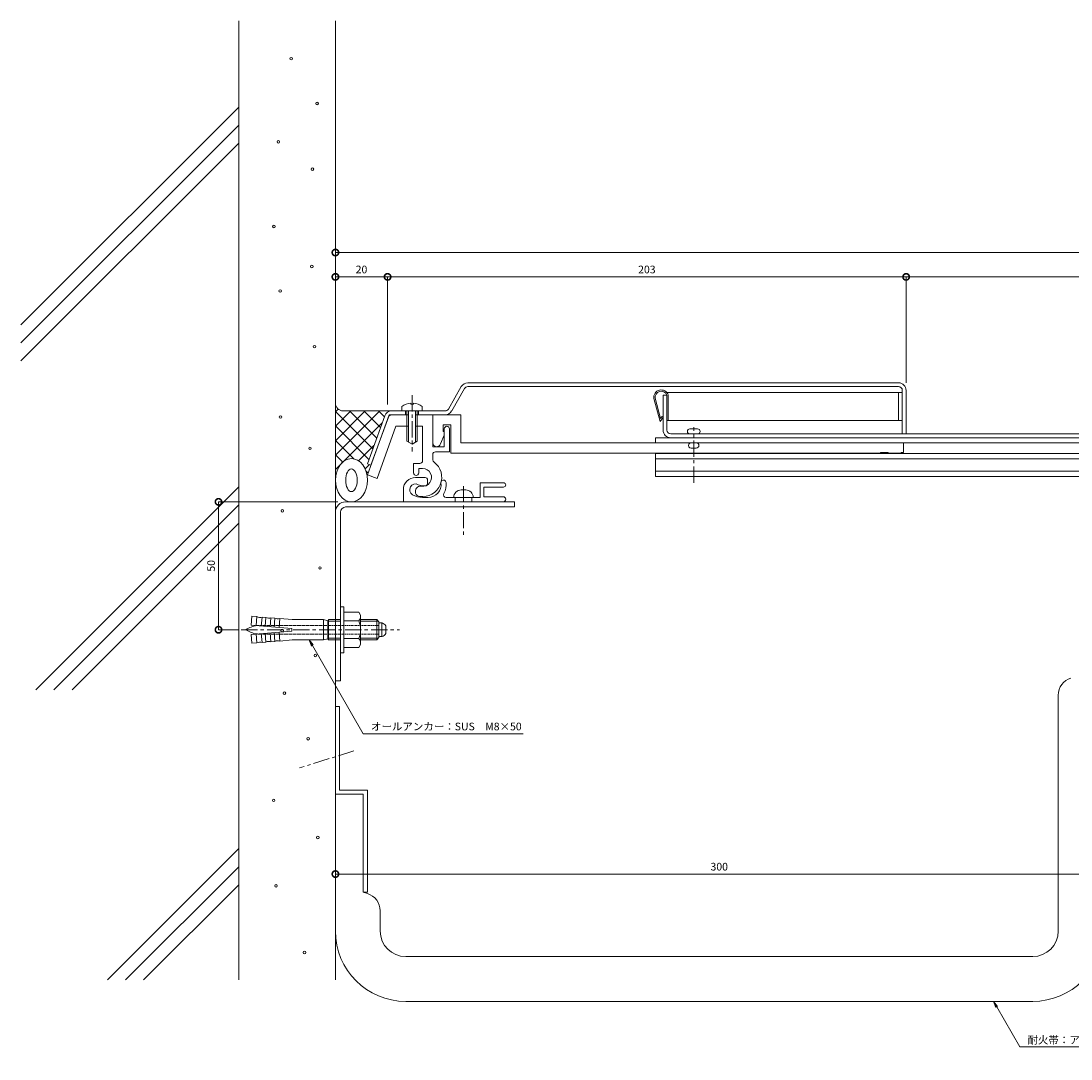
# Model space of a CAD drawing. Units: millimetres. Extents: x 2806 to 3671, y 538 to 943.
# Drawn here: x 2806 to 3216, y 538 to 943 of the extents above; entities that cross this region are included whole.
import ezdxf
from ezdxf import colors
from ezdxf.entities.mleader import LeaderData, LeaderLine
from ezdxf.math import Vec2, Vec3

# ---------------------------------------------------------------- set-up
doc = ezdxf.new("R2010")
doc.units = ezdxf.units.MM
doc.header["$LTSCALE"] = 0.2
doc.header["$PDMODE"] = 67
for name, pattern in [('CENTER', [50.8, 31.75, -6.35, 6.35, -6.35]), ('JWW_PHANTOM1', [6.773333, 3.386667, -0.846667, 0.423333, -0.846667, 0.423333, -0.846667]), ('点線（標準）', [1.693333, 0.846667, -0.846667])]:
    doc.linetypes.add(name, pattern=pattern)
for name, color, linetype, lineweight in [('(KE)ねじ・ボルトナット・アンカーボルト', 2, 'Continuous', 13), ('(KE)フレーム(シート受・位置決め)', 2, 'Continuous', 13), ('(KE)ホルダー', 2, 'Continuous', 13), ('(KE)モルタル', 6, 'Continuous', 13), ('(KE)寸法', 7, 'Continuous', 9), ('(KE)寸法 @ 1', 7, 'Continuous', 9), ('(KE)文字 @ 1', 7, 'Continuous', 13), ('(KE)本体(パネル・カバー・ジョイントPL)', 3, 'Continuous', 13), ('(KE)耐火帯', 4, 'Continuous', 13), ('(KE)躯体', 6, 'Continuous', 13)]:
    doc.layers.add(name, color=color, linetype=linetype, lineweight=lineweight)
doc.layers.add('1-0', color=7, linetype='Continuous')
doc.layers.add('1-2', color=7, linetype='Continuous')
doc.styles.add('(K)文字_異尺度_H3.0-1.0', font='MS Gothic.ttf', dxfattribs={"height": 3})
doc.dimstyles.new('kaneso異尺度対応_H3.0(S5.0)', dxfattribs={"dimscale": 6, "dimtxt": 3, "dimasz": 5, "dimexe": 0, "dimexo": 3, "dimgap": 1, "dimtad": 1, "dimdec": 1, "dimdsep": 46, "dimtxsty": '(K)文字_異尺度_H3.0-1.0', "dimblk": 'DOTSMALL', "dimcen": 0, "dimclrt": 2, "dimadec": 0, "dimazin": 0, "dimtfac": 1, "dimtdec": 1, "dimtmove": 1, "dimatfit": 3, "dimldrblk": 'DOTSMALL', "dimfxl": 1, "dimlwd": 9, "dimlwe": 9, "dimarcsym": 0})

# ---------------------------------------------------------------- blocks, each defined once
blk = doc.blocks.new('_Open')
at = {"color": 0, "linetype": 'ByBlock', "lineweight": -2}
for p, q in [((-1, 0.17), (0, 0)), ((-1, -0.17), (0, 0)), ((0, 0), (-1, 0))]:
    blk.add_line(p, q, dxfattribs=at)
blk = doc.blocks.new('_DotSmall')
at = {"color": 0, "linetype": 'ByBlock', "const_width": 0.5}
blk.add_lwpolyline([(-0.0625, 0, 1), (0.0625, 0, 1)], format="xyb", close=True, dxfattribs=at)
blk = doc.blocks.new('*D9')
at = {"layer": '(KE)寸法', "color": 0, "lineweight": 9, "transparency": 16777216}
for p, q in [((3151.47, 801.98), (3151.47, 843.38)), ((3301.47, 843.38), (3151.47, 843.38)), ((3301.47, 801.98), (3301.47, 843.38))]:
    blk.add_line(p, q, dxfattribs=at)
at = {"layer": 'Defpoints', "color": 0, "transparency": 16777216}
for p in [(3151.47, 843.38), (3151.47, 798.98), (3301.47, 798.98)]:
    blk.add_point(p, dxfattribs=at)
at = {"layer": '(KE)寸法', "color": 0, "lineweight": 9, "transparency": 16777216, "xscale": 5, "yscale": 5, "zscale": 5, "rotation": 180}
blk.add_blockref('_DotSmall', (3151.47, 843.38), dxfattribs=at)
at = {"layer": '(KE)寸法', "color": 0, "lineweight": 9, "transparency": 16777216, "xscale": 5, "yscale": 5, "zscale": 5}
blk.add_blockref('_DotSmall', (3301.47, 843.38), dxfattribs=at)
at = {"layer": '(KE)寸法', "color": 2, "transparency": 16777216, "insert": (3226.47, 845.88), "char_height": 3, "attachment_point": 5, "style": '(K)文字_異尺度_H3.0-1.0'}
blk.add_mtext('150', dxfattribs=at)
blk = doc.blocks.new('*D10')
at = {"layer": '(KE)寸法', "color": 0, "lineweight": 9, "transparency": 16777216}
for p, q in [((2948.8, 793.43), (2948.8, 843.38)), ((3151.47, 843.38), (2948.8, 843.38)), ((3151.47, 801.98), (3151.47, 843.38))]:
    blk.add_line(p, q, dxfattribs=at)
at = {"layer": 'Defpoints', "color": 0, "transparency": 16777216}
for p in [(2948.8, 843.38), (3151.47, 798.98), (2948.8, 790.43)]:
    blk.add_point(p, dxfattribs=at)
at = {"layer": '(KE)寸法', "color": 0, "lineweight": 9, "transparency": 16777216, "xscale": 5, "yscale": 5, "zscale": 5, "rotation": 180}
blk.add_blockref('_DotSmall', (2948.8, 843.38), dxfattribs=at)
at = {"layer": '(KE)寸法', "color": 0, "lineweight": 9, "transparency": 16777216, "xscale": 5, "yscale": 5, "zscale": 5}
blk.add_blockref('_DotSmall', (3151.47, 843.38), dxfattribs=at)
at = {"layer": '(KE)寸法', "color": 2, "transparency": 16777216, "insert": (3050.14, 845.88), "char_height": 3, "attachment_point": 5, "style": '(K)文字_異尺度_H3.0-1.0'}
blk.add_mtext('203', dxfattribs=at)
blk = doc.blocks.new('*D11')
at = {"layer": '(KE)寸法', "color": 0, "lineweight": 9, "transparency": 16777216}
for p, q in [((2928.42, 812.14), (2928.42, 843.38)), ((2948.8, 843.38), (2928.42, 843.38)), ((2948.8, 793.43), (2948.8, 843.38))]:
    blk.add_line(p, q, dxfattribs=at)
at = {"layer": 'Defpoints', "color": 0, "transparency": 16777216}
for p in [(2928.42, 843.38), (2928.42, 809.14), (2948.8, 790.43)]:
    blk.add_point(p, dxfattribs=at)
at = {"layer": '(KE)寸法', "color": 0, "lineweight": 9, "transparency": 16777216, "xscale": 5, "yscale": 5, "zscale": 5, "rotation": 180}
blk.add_blockref('_DotSmall', (2928.42, 843.38), dxfattribs=at)
at = {"layer": '(KE)寸法', "color": 0, "lineweight": 9, "transparency": 16777216, "xscale": 5, "yscale": 5, "zscale": 5}
blk.add_blockref('_DotSmall', (2948.8, 843.38), dxfattribs=at)
at = {"layer": '(KE)寸法', "color": 2, "transparency": 16777216, "insert": (2938.61, 845.88), "char_height": 3, "attachment_point": 5, "style": '(K)文字_異尺度_H3.0-1.0'}
blk.add_mtext('20', dxfattribs=at)
blk = doc.blocks.new('*D13')
at = {"layer": '(KE)寸法', "color": 0, "lineweight": 9, "transparency": 16777216}
for p, q in [((2928.42, 830.76), (2928.42, 852.89)), ((3518.02, 852.89), (2928.42, 852.89)), ((3518.02, 782.58), (3518.02, 852.89))]:
    blk.add_line(p, q, dxfattribs=at)
at = {"layer": 'Defpoints', "color": 0, "transparency": 16777216}
for p in [(2928.42, 852.89), (2928.42, 827.76), (3518.02, 779.58)]:
    blk.add_point(p, dxfattribs=at)
at = {"layer": '(KE)寸法', "color": 0, "lineweight": 9, "transparency": 16777216, "xscale": 5, "yscale": 5, "zscale": 5, "rotation": 180}
blk.add_blockref('_DotSmall', (2928.42, 852.89), dxfattribs=at)
at = {"layer": '(KE)寸法', "color": 0, "lineweight": 9, "transparency": 16777216, "xscale": 5, "yscale": 5, "zscale": 5}
blk.add_blockref('_DotSmall', (3518.02, 852.89), dxfattribs=at)
at = {"layer": '(KE)寸法', "color": 2, "transparency": 16777216, "insert": (3223.22, 855.39), "char_height": 3, "attachment_point": 5, "style": '(K)文字_異尺度_H3.0-1.0'}
blk.add_mtext('590', dxfattribs=at)
blk = doc.blocks.new('*D14')
at = {"layer": '(KE)寸法', "color": 0, "lineweight": 9, "transparency": 16777216}
for p, q in [((2928.42, 682.43), (2928.42, 609.93)), ((3228.42, 634.69), (3228.42, 609.93)), ((2928.42, 609.93), (3228.42, 609.93))]:
    blk.add_line(p, q, dxfattribs=at)
at = {"layer": 'Defpoints', "color": 0, "transparency": 16777216}
for p in [(2928.42, 685.43), (3228.42, 637.69), (3228.42, 609.93)]:
    blk.add_point(p, dxfattribs=at)
at = {"layer": '(KE)寸法', "color": 0, "lineweight": 9, "transparency": 16777216, "xscale": 5, "yscale": 5, "zscale": 5, "rotation": 180}
blk.add_blockref('_DotSmall', (2928.42, 609.93), dxfattribs=at)
at = {"layer": '(KE)寸法', "color": 0, "lineweight": 9, "transparency": 16777216, "xscale": 5, "yscale": 5, "zscale": 5}
blk.add_blockref('_DotSmall', (3228.42, 609.93), dxfattribs=at)
at = {"layer": '(KE)寸法', "color": 2, "transparency": 16777216, "insert": (3078.42, 612.43), "char_height": 3, "attachment_point": 5, "style": '(K)文字_異尺度_H3.0-1.0'}
blk.add_mtext('300', dxfattribs=at)
blk = doc.blocks.new('*D18')
at = {"layer": '(KE)寸法', "color": 0, "lineweight": 9, "transparency": 16777216}
for p, q in [((2929.42, 755.43), (2882.73, 755.43)), ((2882.73, 755.43), (2882.73, 705.43)), ((2890.42, 705.43), (2882.73, 705.43))]:
    blk.add_line(p, q, dxfattribs=at)
at = {"layer": 'Defpoints', "color": 0, "transparency": 16777216}
for p in [(2932.42, 755.43), (2882.73, 705.43), (2893.42, 705.43)]:
    blk.add_point(p, dxfattribs=at)
at = {"layer": '(KE)寸法', "color": 0, "lineweight": 9, "transparency": 16777216, "xscale": 5, "yscale": 5, "zscale": 5}
for p, rotation in [((2882.73, 755.43), 90), ((2882.73, 705.43), 270)]:
    blk.add_blockref('_DotSmall', p, dxfattribs=dict(at, rotation=rotation))
at = {"layer": '(KE)寸法', "color": 2, "transparency": 16777216, "insert": (2880.23, 730.43), "char_height": 3, "attachment_point": 5, "rotation": 90, "style": '(K)文字_異尺度_H3.0-1.0'}
blk.add_mtext('50', dxfattribs=at)

msp = doc.modelspace()

# ---------------------------------------------------------------- linework, layer by layer
at = {"layer": '(KE)ねじ・ボルトナット・アンカーボルト', "linetype": 'CENTER'}
msp.add_line((2958.37, 797.14), (2958.37, 775.06), dxfattribs=at)
at = {"layer": '(KE)ねじ・ボルトナット・アンカーボルト'}
for p, q in [((2954.37, 790.98), (2954.37, 792.7)), ((2957.87, 794.06), (2957.87, 793.66)), ((2957.87, 793.66), (2958.87, 793.66)), ((2958.87, 794.06), (2958.87, 793.66)), ((2962.37, 792.7), (2962.37, 790.98)), ((2962.37, 790.98), (2954.37, 790.98)), ((2956.37, 790.98), (2956.37, 779.13)), ((2956.97, 790.98), (2956.97, 778.78)), ((2959.77, 790.98), (2959.77, 778.78)), ((2960.37, 790.98), (2960.37, 779.13)), ((2958.37, 777.98), (2956.37, 779.13)), ((2958.37, 777.98), (2960.37, 779.13))]:
    msp.add_line(p, q, dxfattribs=at)
for start, end in [(94.4117, 127.9798), (52.02, 85.5883)]:
    msp.add_arc((2958.37, 787.58), 6.5, start, end, dxfattribs=at)
at = {"layer": '(KE)フレーム(シート受・位置決め)'}
for p, q in [((2949.47, 789.48), (2940.92, 765.98)), ((2949.47, 789.48), (2956.97, 789.48)), ((2959.77, 789.48), (2966.47, 789.48)), ((2966.47, 776.98), (2966.47, 789.48)), ((2952.09, 784.98), (2944.68, 764.62)), ((2952.09, 784.98), (2956.97, 784.98)), ((2959.77, 784.98), (2962.47, 784.98)), ((2962.47, 771.48), (2962.47, 784.98)), ((2970.97, 783.98), (2970.97, 776.98)), ((2972.97, 783.98), (2972.97, 774.98)), ((2966.47, 776.98), (2970.97, 776.98)), ((2966.47, 773.98), (2966.47, 771.85)), ((2967.47, 774.98), (2972.97, 774.98)), ((2961.47, 770.48), (2958.97, 770.48)), ((2958.97, 770.48), (2958.97, 766.73)), ((2960.97, 768.48), (2960.97, 766.73)), ((2962.47, 768.48), (2960.97, 768.48)), ((2944.68, 764.62), (2940.92, 765.98)), ((2963.46, 764.93), (2959.71, 764.93)), ((2964.46, 762.68), (2964.46, 763.93)), ((2954.96, 760.18), (2954.96, 755.43)), ((2963.46, 761.68), (2962.62, 761.68)), ((2977.56, 760.08), (2979.36, 760.08)), ((2984.96, 762.93), (2994.09, 762.93)), ((2984.96, 757.18), (2984.96, 762.93)), ((2986.46, 761.18), (2986.46, 757.43)), ((2986.46, 761.18), (2994.09, 761.18)), ((2954.96, 755.43), (2993.96, 755.43)), ((2962.48, 757.18), (2964.71, 757.18)), ((2971.64, 757.18), (2984.96, 757.18)), ((2975.21, 755.43), (2975.21, 757.18)), ((2981.71, 755.43), (2981.71, 757.18)), ((2993.96, 757.43), (2986.46, 757.43))]:
    msp.add_line(p, q, dxfattribs=at)
at = {"layer": '(KE)フレーム(シート受・位置決め)', "linetype": 'CENTER'}
msp.add_line((2978.46, 761.62), (2978.46, 741.32), dxfattribs=at)
at = {"layer": '(KE)フレーム(シート受・位置決め)'}
for centre, radius, start, end in [((2971.97, 783.98), 1, 0, 180), ((2967.47, 773.98), 1, 90, 180), ((2967.47, 771.85), 1, 180, 233.9693), ((2962.47, 764.98), 7.5, 261.3232, 53.968), ((2961.47, 771.48), 1, 270, 0), ((2962.47, 764.98), 3.5, 261.3239, 90), ((2959.71, 760.18), 4.75, 90, 180), ((2959.97, 766.73), 1, 180, 0), ((2963.46, 763.93), 1, 0, 90), ((2970.66, 762.93), 1, 7.1785, 187.1842), ((2959.71, 760.18), 2.25, 61.0455, 239.7272), ((2961.64, 759.54), 2, 81.3227, 261.3227), ((2962.62, 765.43), 3.75, 241.0447, 270), ((2963.46, 762.68), 1, 270, 0), ((2964.71, 762.18), 5, 270, 7.1805), ((2964.71, 762.18), 7, 330, 7.1808), ((2977.56, 757.18), 2.9, 90, 180), ((2979.36, 757.18), 2.9, 0, 90), ((2994.09, 762.05), 0.875, 270, 90), ((2962.48, 764.93), 7.75, 239.7271, 270), ((2971.64, 758.18), 1, 150.0002, 270), ((2993.96, 756.43), 1, 270, 90)]:
    msp.add_arc(centre, radius, start, end, dxfattribs=at)
at = {"layer": '(KE)ホルダー'}
for p, q in [((2966.47, 789.48), (2977.47, 789.48)), ((2966.47, 789.48), (2966.47, 778.48)), ((2977.47, 789.48), (2977.47, 778.48)), ((2970.47, 785.48), (2973.47, 785.48)), ((2970.47, 785.48), (2970.47, 782.98)), ((2973.47, 785.48), (2973.47, 774.48)), ((3066.97, 783.98), (3069.97, 783.98)), ((2969.43, 778.13), (2970.97, 781.56)), ((2970.47, 782.98), (2970.97, 782.98)), ((3053.47, 780.48), (3399.47, 780.48)), ((3053.47, 778.48), (3053.47, 780.48)), ((3475.47, 778.48), (2977.47, 778.48)), ((3067.47, 776.48), (3069.47, 776.48)), ((3150.47, 778.48), (3150.47, 774.78)), ((2973.47, 774.48), (3141.47, 774.48)), ((3053.47, 765.28), (3053.47, 774.28)), ((3053.47, 774.28), (3399.47, 774.28)), ((3053.47, 772.28), (3399.47, 772.28)), ((3141.47, 774.78), (3144.47, 774.78)), ((3141.47, 774.78), (3141.47, 774.48)), ((3144.47, 774.78), (3144.47, 774.48)), ((3144.47, 774.48), (3149.47, 774.48)), ((3149.47, 774.78), (3150.47, 774.78)), ((3149.47, 774.78), (3149.47, 774.48)), ((3053.47, 767.48), (3399.47, 767.48)), ((3053.47, 765.28), (3399.47, 765.28))]:
    msp.add_line(p, q, dxfattribs=at)
at = {"layer": '(KE)ホルダー', "linetype": 'CENTER'}
msp.add_line((3068.47, 762.9), (3068.47, 784.65), dxfattribs=at)
at = {"layer": '(KE)ホルダー'}
for centre, radius, start, end in [((3066.97, 782.98), 1, 90, 269.9997), ((3069.97, 782.98), 1, 270.0001, 90), ((2967.97, 778.48), 1.5, 180, 346.6074), ((3067.47, 777.48), 1, 89.9984, 270.0016), ((3069.47, 777.48), 1, 270, 90)]:
    msp.add_arc(centre, radius, start, end, dxfattribs=at)
at = {"layer": '(KE)モルタル'}
for centre in [(2911.13, 928.68), (2921.24, 911.17), (2906.09, 896.16), (2919.43, 885.49), (2904.39, 863.09), (2919.21, 847.41), (2906.81, 837.87), (2920.26, 816.08), (2906.96, 788.6), (2918.48, 776.37), (2907.66, 751.91), (2922.39, 729.58), (2907.59, 705.17), (2920.58, 695.39), (2908.48, 680.63), (2917.78, 662.83), (2904.3, 638.75), (2921.56, 624.2), (2905.2, 605.33), (2916.35, 579.27)]:
    msp.add_circle(centre, 0.5, dxfattribs=at)
at = {"layer": '(KE)本体(パネル・カバー・ジョイントPL)'}
for p, q in [((2972.55, 791.73), (2977.61, 800.48)), ((2980.2, 801.98), (3148.47, 801.98)), ((2980.2, 800.48), (3148.47, 800.48)), ((2978.9, 799.73), (2973.85, 790.98)), ((3056.47, 797.18), (3057.97, 797.18)), ((3056.47, 783.48), (3056.47, 797.18)), ((3057.97, 797.18), (3057.97, 783.48)), ((3149.97, 798.98), (3149.97, 781.98)), ((3151.47, 798.98), (3151.47, 781.98)), ((2947.7, 789), (2940.9, 770.3)), ((2949.11, 788.49), (2942.29, 769.74)), ((2950.52, 790.98), (2971.25, 790.98)), ((2950.52, 789.48), (2956.37, 789.48)), ((2955.87, 790.98), (2955.87, 789.48)), ((2971.25, 789.48), (2960.37, 789.48)), ((2960.87, 790.98), (2960.87, 789.48)), ((3393.47, 781.98), (3059.47, 781.98)), ((3393.47, 780.48), (3059.47, 780.48)), ((2942.31, 769.79), (2940.9, 770.3))]:
    msp.add_line(p, q, dxfattribs=at)
at = {"layer": '(KE)本体(パネル・カバー・ジョイントPL)', "color": 2}
for p, q in [((3057.94, 798.18), (3149.97, 798.18)), ((3058.51, 797.18), (3058.47, 796.28)), ((3058.47, 796.28), (3058.47, 787.18)), ((3148.47, 787.18), (3148.47, 798.18)), ((3149.97, 798.18), (3149.97, 787.18)), ((3052.89, 795.81), (3055.33, 786.83)), ((3053.38, 795.91), (3055.53, 787.99)), ((3055.33, 786.83), (3056.47, 788.47)), ((3055.53, 787.99), (3056.06, 788.75)), ((3056.47, 788.47), (3056.06, 788.75)), ((3149.97, 787.18), (3057.97, 787.18))]:
    msp.add_line(p, q, dxfattribs=at)
at = {"layer": '(KE)本体(パネル・カバー・ジョイントPL)'}
for centre, radius, start, end in [((2980.2, 798.98), 3, 90, 150), ((2980.2, 798.98), 1.5, 90, 150.0009), ((3148.47, 798.98), 3, 0, 90), ((3148.47, 798.98), 1.5, 0, 90), ((2950.52, 787.98), 3, 90, 160.0001), ((2950.52, 787.98), 1.5, 90, 160), ((2971.25, 792.48), 1.5, 270, 330.0009), ((2971.25, 792.48), 3, 270, 330), ((3059.47, 783.48), 3, 180, 270), ((3059.47, 783.48), 1.5, 180, 270)]:
    msp.add_arc(centre, radius, start, end, dxfattribs=at)
at = {"layer": '(KE)本体(パネル・カバー・ジョイントPL)', "color": 2}
for radius, start, end in [(2.9, 18.08, 189.3372), (2.4, 22.0243, 188.7011)]:
    msp.add_arc((3055.75, 796.28), radius, start, end, dxfattribs=at)
at = {"layer": '(KE)耐火帯'}
for p, q in [((3210.93, 679.83), (3210.93, 587.65)), ((2930.02, 675.43), (2928.42, 675.43)), ((2928.42, 675.43), (2928.42, 581.75)), ((2930.02, 675.43), (2930.02, 642.79)), ((2928.42, 641.19), (2939.32, 641.19)), ((2930.02, 642.79), (2940.92, 642.79)), ((2939.32, 641.19), (2939.32, 602.79)), ((2940.92, 642.79), (2940.92, 602.79)), ((2940.95, 602.29), (2939.32, 602.79)), ((2940.92, 602.79), (2939.32, 602.79)), ((2939.32, 602.79), (2940.92, 602.79)), ((2945.92, 595.59), (2945.92, 587.65)), ((3200.92, 577.65), (2955.92, 577.65)), ((2955.92, 560.15), (3200.92, 560.15))]:
    msp.add_line(p, q, dxfattribs=at)
at = {"layer": '(KE)耐火帯', "linetype": 'CENTER'}
msp.add_line((2935.65, 658.08), (2914.37, 651.43), dxfattribs=at)
at = {"layer": '(KE)耐火帯'}
for centre, radius, start, end in [((3217.93, 679.83), 7, 106.8584, 180), ((2938.92, 595.59), 7, 0, 73.1416), ((2955.92, 587.65), 27.5, 180, 270), ((2955.92, 587.65), 10, 180, 270), ((3200.92, 587.65), 10, 270, 0), ((3200.92, 587.65), 27.5, 270, 0)]:
    msp.add_arc(centre, radius, start, end, dxfattribs=at)
at = {"layer": '(KE)躯体'}
for p, q in [((2890.62, 568.54), (2890.62, 943.41)), ((2928.42, 568.54), (2928.42, 943.41)), ((2805.53, 824.69), (2890.62, 909.78)), ((2805.53, 817.62), (2890.62, 902.71)), ((2805.53, 810.55), (2890.62, 895.64)), ((2928.42, 790.64), (2929.47, 791.7)), ((2928.42, 773.67), (2945.72, 790.98)), ((2928.42, 784.99), (2934.41, 790.98)), ((2928.42, 779.33), (2940.07, 790.98)), ((2943.03, 776.17), (2928.42, 790.78)), ((2950.52, 790.98), (2931.42, 790.98)), ((2933.88, 790.98), (2944.54, 780.32)), ((2946.05, 784.46), (2939.54, 790.98)), ((2945.19, 790.98), (2947.56, 788.61)), ((2928.42, 768.02), (2946.73, 786.32)), ((2928.42, 785.12), (2941.52, 772.02)), ((2935.66, 772.22), (2928.42, 779.47)), ((2937.48, 771.42), (2943.49, 777.43)), ((2931.26, 770.96), (2928.42, 773.81)), ((2940, 768.29), (2941.72, 770)), ((2941.18, 766.7), (2940.28, 767.61)), ((2811.34, 682.01), (2890.62, 761.29)), ((2932.42, 755.43), (2998.42, 755.43)), ((2998.42, 753.43), (2998.42, 755.43)), ((2818.42, 682.01), (2890.62, 754.22)), ((2930.42, 751.43), (2930.42, 685.43)), ((2932.42, 753.43), (2998.42, 753.43)), ((2825.49, 682.01), (2890.62, 747.15)), ((2928.42, 685.43), (2930.42, 685.43)), ((2839.29, 568.54), (2890.62, 619.87)), ((2846.37, 568.54), (2890.62, 612.8)), ((2853.44, 568.54), (2890.62, 605.73))]:
    msp.add_line(p, q, dxfattribs=at)
at = {"layer": '(KE)躯体', "linetype": 'JWW_PHANTOM1'}
msp.add_line((2928.42, 709.43), (2928.42, 751.43), dxfattribs=at)
at = {"layer": '(KE)躯体', "linetype": 'CENTER'}
msp.add_line((2891.56, 705.43), (2953.5, 705.43), dxfattribs=at)
at = {"layer": '(KE)躯体'}
for centre, radius, start, end in [((2931.42, 793.98), 3, 180, 270), ((2932.42, 751.43), 4, 90, 180), ((2932.42, 751.43), 2, 90, 180)]:
    msp.add_arc(centre, radius, start, end, dxfattribs=at)
for major_axis, ratio in [((0, 8.45), 0.7394), ((0, 4.45), 0.5052)]:
    msp.add_ellipse((2934.67, 763.88), major_axis=major_axis, ratio=ratio, dxfattribs=at)
at = {"layer": '1-0', "color": 2, "linetype": 'Continuous', "lineweight": 9}
for p, q in [((2931.7, 714.43), (2930.42, 714.43)), ((2930.42, 714.43), (2930.42, 696.43)), ((2931.7, 696.43), (2931.7, 714.43)), ((2895.76, 710.72), (2895.47, 707.23)), ((2897.75, 710.56), (2895.76, 710.72)), ((2897.47, 707.07), (2897.75, 710.56)), ((2899.46, 706.9), (2899.75, 710.39)), ((2901.24, 710.27), (2899.75, 710.39)), ((2900.96, 706.78), (2901.24, 710.27)), ((2902.95, 706.62), (2903.23, 710.11)), ((2904.73, 709.99), (2903.23, 710.11)), ((2904.44, 706.5), (2904.73, 709.99)), ((2937.52, 712.35), (2931.7, 712.35)), ((2938.2, 711.18), (2937.52, 712.35)), ((2938.2, 711.18), (2938.2, 699.68)), ((2895.47, 707.23), (2911.42, 705.93)), ((2906.44, 706.33), (2906.72, 709.82)), ((2911.56, 709.43), (2906.72, 709.82)), ((2911.42, 704.93), (2911.42, 705.93)), ((2923.74, 709.43), (2911.56, 709.43)), ((2923.74, 701.43), (2923.74, 709.43)), ((2925.42, 708.98), (2923.74, 709.43)), ((2925.42, 708.98), (2925.68, 709.43)), ((2925.68, 708.75), (2925.42, 708.98)), ((2925.42, 701.88), (2925.42, 708.98)), ((2930.42, 709.43), (2925.68, 709.43)), ((2925.68, 701.43), (2925.68, 709.43)), ((2925.68, 708.75), (2930.42, 708.75)), ((2937.52, 708.89), (2931.7, 708.89)), ((2944.56, 709.43), (2938.2, 709.43)), ((2938.2, 708.75), (2945.17, 708.75)), ((2944.56, 701.43), (2944.56, 709.43)), ((2944.56, 709.43), (2945.42, 708.48)), ((2945.42, 702.38), (2945.42, 708.48)), ((2945.62, 708.08), (2946.62, 708.08)), ((2946.62, 708.08), (2946.62, 702.78)), ((2948.12, 706.93), (2948.12, 703.93)), ((2895.47, 703.62), (2911.42, 704.93)), ((2895.76, 700.13), (2895.47, 703.62)), ((2897.47, 703.78), (2897.75, 700.3)), ((2899.46, 703.95), (2899.75, 700.46)), ((2900.96, 704.07), (2901.24, 700.58)), ((2902.95, 704.23), (2903.23, 700.74)), ((2904.44, 704.35), (2904.73, 700.87)), ((2906.44, 704.52), (2906.72, 701.03)), ((2925.42, 701.88), (2923.74, 701.43)), ((2925.68, 702.1), (2925.42, 701.88)), ((2925.42, 701.88), (2925.68, 701.43)), ((2925.68, 702.1), (2930.42, 702.1)), ((2937.52, 701.96), (2931.7, 701.96)), ((2938.2, 702.1), (2945.17, 702.1)), ((2944.56, 701.43), (2945.42, 702.38)), ((2945.62, 702.78), (2946.62, 702.78)), ((2897.75, 700.3), (2895.76, 700.13)), ((2901.24, 700.58), (2899.75, 700.46)), ((2904.73, 700.87), (2903.23, 700.74)), ((2911.56, 701.43), (2906.72, 701.03)), ((2923.74, 701.43), (2911.56, 701.43)), ((2930.42, 701.43), (2925.68, 701.43)), ((2937.52, 698.5), (2931.7, 698.5)), ((2938.2, 699.68), (2937.52, 698.5)), ((2944.56, 701.43), (2938.2, 701.43)), ((2931.7, 696.43), (2930.42, 696.43))]:
    msp.add_line(p, q, dxfattribs=at)
for centre, radius, start, end in [((2898.94, 712.76), 2.5, 241.742, 288.899), ((2902.42, 712.47), 2.5, 241.742, 288.899), ((2905.91, 712.19), 2.5, 241.742, 288.899), ((2935.66, 710.62), 2.55, 317.117, 359.954), ((2899, 697.13), 10, 97.248, 123.901), ((2929.04, 705.43), 9.16, 0, 22.219), ((2945.62, 707.88), 0.2, 90, 180), ((2945.64, 705.24), 3, 34.162, 70.886), ((2899, 713.73), 10, 236.099, 262.752), ((2929.04, 705.43), 9.16, 337.781, 0), ((2935.66, 700.23), 2.55, 0.046, 42.883), ((2945.62, 702.98), 0.2, 180, 270), ((2945.64, 705.61), 3, 289.114, 325.838), ((2898.94, 698.09), 2.5, 71.101, 118.258), ((2902.42, 698.38), 2.5, 71.101, 118.258), ((2905.91, 698.66), 2.5, 71.101, 118.258)]:
    msp.add_arc(centre, radius, start, end, dxfattribs=at)
at = {"layer": '1-2', "color": 2, "linetype": '点線（標準）', "lineweight": 9}
for p, q in [((2945.42, 707.13), (2899, 707.13)), ((2945.42, 703.73), (2899, 703.73))]:
    msp.add_line(p, q, dxfattribs=at)
for centre, start, end in [((2899, 697.13), 90, 97.248), ((2899, 713.73), 262.752, 270)]:
    msp.add_arc(centre, 10, start, end, dxfattribs=at)

# ---------------------------------------------------------------- dimensions: what is measured, and where the dimension line sits
at = {"layer": '(KE)寸法 @ 1'}
for base, p1, p2, override, picture, middle in [((2928.42, 852.89), (3518.02, 779.58), (2928.42, 827.76), {"dimscale": 1, "dimdec": 0}, '*D13', (3223.22, 855.39)), ((2928.42, 843.38), (2948.8, 790.43), (2928.42, 809.14), {"dimscale": 1, "dimdec": 0}, '*D11', (2938.61, 845.88)), ((2948.8, 843.38), (3151.47, 798.98), (2948.8, 790.43), {"dimscale": 1, "dimdec": 0}, '*D10', (3050.14, 845.88)), ((3151.47, 843.38), (3301.47, 798.98), (3151.47, 798.98), {"dimscale": 1}, '*D9', (3226.47, 845.88)), ((3228.42, 609.93), (2928.42, 685.43), (3228.42, 637.69), {"dimscale": 1}, '*D14', (3078.42, 612.43))]:
    dim = msp.add_linear_dim(base=base, p1=p1, p2=p2, dimstyle='kaneso異尺度対応_H3.0(S5.0)', override=override, dxfattribs=at)
    dim.commit()
    dim.dimension.update_dxf_attribs({"geometry": picture, "text_midpoint": middle})
dim = msp.add_linear_dim(base=(2882.73, 705.43), p1=(2932.42, 755.43), p2=(2893.42, 705.43), angle=90, dimstyle='kaneso異尺度対応_H3.0(S5.0)', override={"dimscale": 1}, dxfattribs=at)
dim.commit()
dim.dimension.update_dxf_attribs({"geometry": '*D18', "text_midpoint": (2880.23, 730.43)})

# ---------------------------------------------------------------- next in the draw order: leaders
at = {"layer": '(KE)文字 @ 1'}
ml = msp.add_multileader_mtext('Standard', dxfattribs=at)
ml.set_content('オールアンカー：SUS\u3000M8×50', color=256, style='(K)文字_異尺度_H3.0-1.0')
ml.set_leader_properties(linetype='ByLayer', lineweight=9)
ml.set_arrow_properties(name='OPEN')
ml.build(insert=Vec2(0, 0))
ml.multileader.update_dxf_attribs({"has_dogleg": 0, "text_left_attachment_type": 5, "text_right_attachment_type": 5, "arrow_head_size": 2.5})
ctx = ml.context
ctx.base_point, ctx.char_height, ctx.arrow_head_size, ctx.landing_gap_size, ctx.plane_origin = Vec3(2939.31, 664.78), 3, 2.5, 3, Vec3(2918.15, 701.43)
ctx.left_attachment, ctx.right_attachment = 5, 5
notes = []
notes.append((ctx, [(0, (1, 1, 0), (2931.31, 664.78), (1, 0), 8, [(0, [(2918.15, 701.43)], 0, [])])]))
ctx.mtext.insert, ctx.mtext.line_spacing_style, ctx.mtext.flow_direction = Vec3(2942.31, 669.12), 2, 5
ctx.mtext.has_bg_fill, ctx.mtext.bg_color, ctx.mtext.bg_scale_factor, ctx.mtext.bg_transparency, ctx.mtext.use_window_bg_color = 1, -1027028792, 1.5, 0, 1
ml = msp.add_multileader_mtext('Standard', dxfattribs=at)
ml.set_content('耐火帯：アルカリアースシリケートウール\u3000t25（12.5）', color=256, style='(K)文字_異尺度_H3.0-1.0')
ml.set_leader_properties(linetype='ByLayer', lineweight=9)
ml.set_arrow_properties(name='OPEN')
ml.build(insert=Vec2(0, 0))
ml.multileader.update_dxf_attribs({"has_dogleg": 0, "text_left_attachment_type": 5, "text_right_attachment_type": 5, "arrow_head_size": 2.5})
ctx = ml.context
ctx.base_point, ctx.char_height, ctx.arrow_head_size, ctx.landing_gap_size, ctx.plane_origin = Vec3(3195.88, 542.35), 3, 2.5, 3, Vec3(3151.28, 619.59)
ctx.left_attachment, ctx.right_attachment = 5, 5
notes.append((ctx, [(0, (1, 1, 0), (3187.88, 542.35), (1, 0), 8, [(0, [(3185.6, 560.15)], 0, [])])]))
ctx.mtext.insert, ctx.mtext.line_spacing_style, ctx.mtext.flow_direction = Vec3(3198.88, 546.58), 2, 5
ctx.mtext.has_bg_fill, ctx.mtext.bg_color, ctx.mtext.bg_scale_factor, ctx.mtext.bg_transparency, ctx.mtext.use_window_bg_color = 1, -1027028792, 1.5, 0, 1
for ctx, leaders in notes:
    for number, flags, end, landing, length, lines in leaders:
        leader = LeaderData()
        leader.index, (leader.has_last_leader_line, leader.has_dogleg_vector, leader.attachment_direction) = number, flags
        leader.last_leader_point, leader.dogleg_vector, leader.dogleg_length = Vec3(end), Vec3(landing), length
        for number, points, colour, breaks in lines:
            line = LeaderLine()
            line.index, line.vertices, line.color, line.breaks = number, Vec3.list(points), colors.encode_raw_color(colour), breaks
            leader.lines.append(line)
        ctx.leaders.append(leader)

doc.saveas('drawing.dxf')
